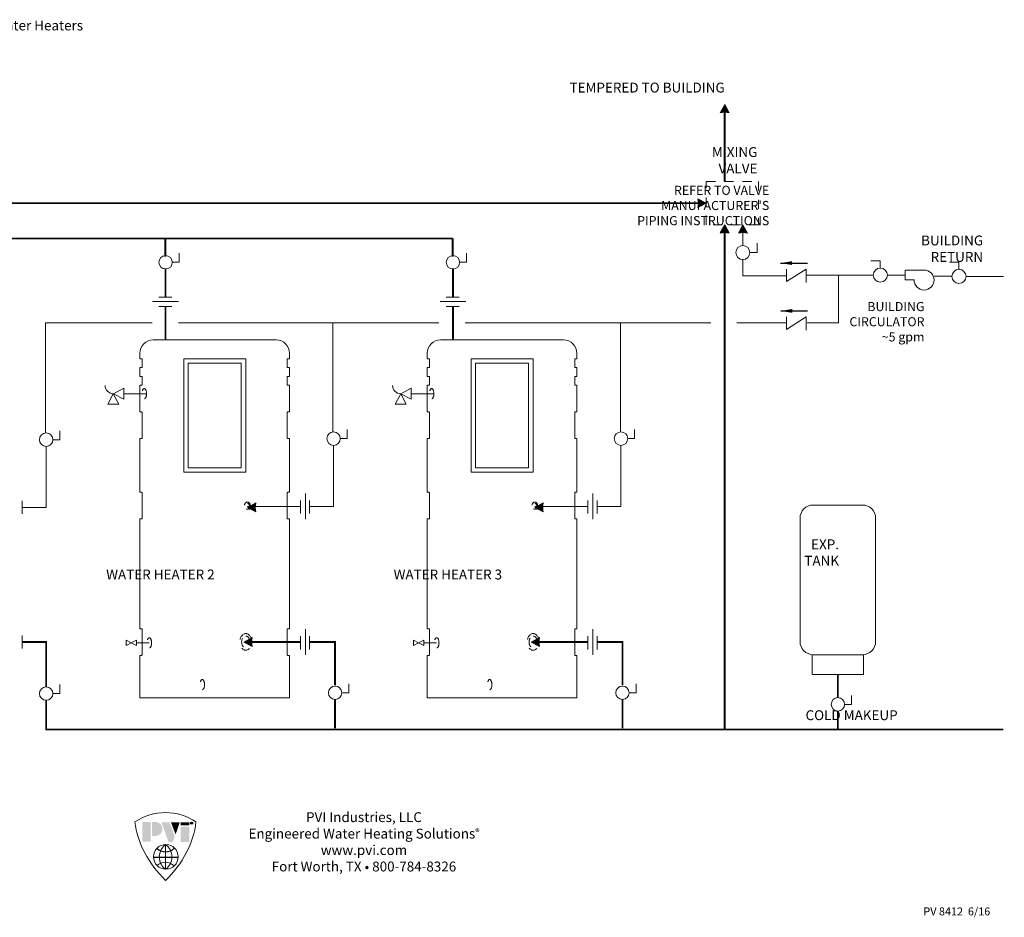
# Model space of a CAD drawing. Extents: x 5.1 to 21.9, y -0.7 to 9.1.
# Drawn here: x 11.1 to 21.9, y -0.7 to 9.1 of the extents above; entities that cross this region are included whole.
import ezdxf

# ---------------------------------------------------------------- set-up
doc = ezdxf.new("R2010")
doc.units = 0
doc.header["$LTSCALE"] = 0.22
doc.header["$MEASUREMENT"] = 0
doc.linetypes.add('HIDDEN', pattern=[0.375, 0.25, -0.125])
doc.layers.get('0').update_dxf_attribs({"linetype": 'CONTINUOUS'})
for name, color, linetype in [('COLD WATER', 4, 'CONTINUOUS'), ('DIM', 2, 'CONTINUOUS'), ('HID', 2, 'HIDDEN'), ('HOT WATER', 1, 'CONTINUOUS'), ('Layer 2', 7, 'CONTINUOUS'), ('LAYER_1', 160, 'CONTINUOUS'), ('NOTE', 7, 'CONTINUOUS'), ('OBJ', 7, 'CONTINUOUS')]:
    doc.layers.add(name, color=color, linetype=linetype)
doc.styles.get("Standard").update_dxf_attribs({"font": 'SIMPLEX'})
doc.styles.add('STD', font='txt')
doc.styles.add('SUBBOLD', font='arialbd.ttf')
doc.dimstyles.get("Standard").update_dxf_attribs({"dimtxt": 0.18, "dimasz": 0.18, "dimexe": 0.18, "dimexo": 0.0625, "dimgap": 0.09, "dimtad": 0, "dimtih": 1, "dimtoh": 1, "dimdec": 4, "dimzin": 0, "dimdsep": 46, "dimtxsty": 'Standard', "dimcen": 0.09, "dimadec": 0, "dimazin": 0, "dimtfac": 1, "dimtdec": 4, "dimtofl": 0, "dimtmove": 0, "dimatfit": 3, "dimfxl": 1, "dimtolj": 1, "dimtzin": 0, "dimarcsym": 0})

# ---------------------------------------------------------------- blocks, each defined once
blk = doc.blocks.new('block 202')
at = {"layer": 'Layer 2', "lineweight": 0}
blk.add_lwpolyline([(10.835, -3.784), (9.482, -3.784)], dxfattribs=at)
blk = doc.blocks.new('block 203')
at = {"layer": 'Layer 2', "lineweight": 0}
blk.add_open_spline([(10.981, -3.931), (10.981, -3.85), (10.916, -3.784), (10.835, -3.784)], degree=3, dxfattribs=at)
blk = doc.blocks.new('block 204')
at = {"layer": 'Layer 2', "lineweight": 0}
blk.add_open_spline([(9.482, -3.784), (9.401, -3.784), (9.336, -3.85), (9.336, -3.931)], degree=3, dxfattribs=at)
blk = doc.blocks.new('block 205')
at = {"layer": 'Layer 2', "lineweight": 0}
blk.add_lwpolyline([(10.981, -7.722), (10.981, -7.253)], dxfattribs=at)
blk = doc.blocks.new('block 206')
at = {"layer": 'Layer 2', "lineweight": 0}
blk.add_lwpolyline([(10.981, -6.96), (10.981, -5.753)], dxfattribs=at)
blk = doc.blocks.new('block 207')
at = {"layer": 'Layer 2', "lineweight": 0}
blk.add_lwpolyline([(10.981, -5.46), (10.981, -4.869)], dxfattribs=at)
blk = doc.blocks.new('block 208')
at = {"layer": 'Layer 2', "lineweight": 0}
blk.add_lwpolyline([(10.981, -4.576), (10.981, -4.284)], dxfattribs=at)
blk = doc.blocks.new('block 209')
at = {"layer": 'Layer 2', "lineweight": 0}
blk.add_lwpolyline([(10.981, -4.186), (10.981, -4.089)], dxfattribs=at)
blk = doc.blocks.new('block 210')
at = {"layer": 'Layer 2', "lineweight": 0}
blk.add_lwpolyline([(10.981, -3.991), (10.981, -3.931)], dxfattribs=at)
blk = doc.blocks.new('block 211')
at = {"layer": 'Layer 2', "lineweight": 0}
blk.add_lwpolyline([(10.981, -3.991), (10.963, -3.991)], dxfattribs=at)
blk = doc.blocks.new('block 212')
at = {"layer": 'Layer 2', "lineweight": 0}
blk.add_lwpolyline([(10.957, -3.997), (10.957, -4.083)], dxfattribs=at)
blk = doc.blocks.new('block 213')
at = {"layer": 'Layer 2', "lineweight": 0}
blk.add_open_spline([(10.963, -3.991), (10.959, -3.991), (10.957, -3.994), (10.957, -3.997)], degree=3, dxfattribs=at)
blk = doc.blocks.new('block 214')
at = {"layer": 'Layer 2', "lineweight": 0}
blk.add_open_spline([(10.957, -4.083), (10.957, -4.086), (10.959, -4.089), (10.963, -4.089)], degree=3, dxfattribs=at)
blk = doc.blocks.new('block 215')
at = {"layer": 'Layer 2', "lineweight": 0}
blk.add_lwpolyline([(10.963, -4.089), (10.981, -4.089)], dxfattribs=at)
blk = doc.blocks.new('block 216')
at = {"layer": 'Layer 2', "lineweight": 0}
blk.add_lwpolyline([(10.981, -4.186), (10.963, -4.186)], dxfattribs=at)
blk = doc.blocks.new('block 217')
at = {"layer": 'Layer 2', "lineweight": 0}
blk.add_lwpolyline([(10.957, -4.192), (10.957, -4.278)], dxfattribs=at)
blk = doc.blocks.new('block 218')
at = {"layer": 'Layer 2', "lineweight": 0}
blk.add_open_spline([(10.963, -4.186), (10.959, -4.186), (10.957, -4.189), (10.957, -4.192)], degree=3, dxfattribs=at)
blk = doc.blocks.new('block 219')
at = {"layer": 'Layer 2', "lineweight": 0}
blk.add_open_spline([(10.957, -4.278), (10.957, -4.281), (10.959, -4.284), (10.963, -4.284)], degree=3, dxfattribs=at)
blk = doc.blocks.new('block 220')
at = {"layer": 'Layer 2', "lineweight": 0}
blk.add_lwpolyline([(10.963, -4.284), (10.981, -4.284)], dxfattribs=at)
blk = doc.blocks.new('block 221')
at = {"layer": 'Layer 2', "lineweight": 0}
blk.add_lwpolyline([(10.981, -6.96), (10.963, -6.96)], dxfattribs=at)
blk = doc.blocks.new('block 222')
at = {"layer": 'Layer 2', "lineweight": 0}
blk.add_lwpolyline([(10.957, -6.966), (10.957, -7.247)], dxfattribs=at)
blk = doc.blocks.new('block 223')
at = {"layer": 'Layer 2', "lineweight": 0}
blk.add_open_spline([(10.963, -6.96), (10.959, -6.96), (10.957, -6.963), (10.957, -6.966)], degree=3, dxfattribs=at)
blk = doc.blocks.new('block 224')
at = {"layer": 'Layer 2', "lineweight": 0}
blk.add_open_spline([(10.957, -7.247), (10.957, -7.25), (10.959, -7.253), (10.963, -7.253)], degree=3, dxfattribs=at)
blk = doc.blocks.new('block 225')
at = {"layer": 'Layer 2', "lineweight": 0}
blk.add_lwpolyline([(10.963, -7.253), (10.981, -7.253)], dxfattribs=at)
blk = doc.blocks.new('block 226')
at = {"layer": 'Layer 2', "lineweight": 0}
blk.add_lwpolyline([(10.981, -4.576), (10.963, -4.576)], dxfattribs=at)
blk = doc.blocks.new('block 227')
at = {"layer": 'Layer 2', "lineweight": 0}
blk.add_lwpolyline([(10.957, -4.583), (10.957, -4.869)], dxfattribs=at)
blk = doc.blocks.new('block 228')
at = {"layer": 'Layer 2', "lineweight": 0}
blk.add_open_spline([(10.963, -4.576), (10.959, -4.576), (10.957, -4.579), (10.957, -4.583)], degree=3, dxfattribs=at)
blk = doc.blocks.new('block 229')
at = {"layer": 'Layer 2', "lineweight": 0}
blk.add_lwpolyline([(10.957, -4.778), (10.957, -4.863)], dxfattribs=at)
blk = doc.blocks.new('block 230')
at = {"layer": 'Layer 2', "lineweight": 0}
blk.add_open_spline([(10.957, -4.863), (10.957, -4.866), (10.959, -4.869), (10.963, -4.869)], degree=3, dxfattribs=at)
blk = doc.blocks.new('block 231')
at = {"layer": 'Layer 2', "lineweight": 0}
blk.add_lwpolyline([(10.963, -4.869), (10.981, -4.869)], dxfattribs=at)
blk = doc.blocks.new('block 232')
at = {"layer": 'Layer 2', "lineweight": 0}
blk.add_lwpolyline([(10.981, -5.46), (10.963, -5.46)], dxfattribs=at)
blk = doc.blocks.new('block 233')
at = {"layer": 'Layer 2', "lineweight": 0}
blk.add_lwpolyline([(10.957, -5.466), (10.957, -5.747)], dxfattribs=at)
blk = doc.blocks.new('block 234')
at = {"layer": 'Layer 2', "lineweight": 0}
blk.add_open_spline([(10.963, -5.46), (10.959, -5.46), (10.957, -5.463), (10.957, -5.466)], degree=3, dxfattribs=at)
blk = doc.blocks.new('block 235')
at = {"layer": 'Layer 2', "lineweight": 0}
blk.add_open_spline([(10.957, -5.747), (10.957, -5.75), (10.959, -5.753), (10.963, -5.753)], degree=3, dxfattribs=at)
blk = doc.blocks.new('block 236')
at = {"layer": 'Layer 2', "lineweight": 0}
blk.add_lwpolyline([(10.963, -5.753), (10.981, -5.753)], dxfattribs=at)
blk = doc.blocks.new('block 237')
at = {"layer": 'Layer 2', "lineweight": 0}
blk.add_lwpolyline([(9.336, -7.722), (9.336, -7.253)], dxfattribs=at)
blk = doc.blocks.new('block 239')
at = {"layer": 'Layer 2', "lineweight": 0}
blk.add_lwpolyline([(9.336, -5.46), (9.336, -4.869)], dxfattribs=at)
blk = doc.blocks.new('block 240')
at = {"layer": 'Layer 2', "lineweight": 0}
blk.add_lwpolyline([(9.336, -4.576), (9.336, -4.284)], dxfattribs=at)
blk = doc.blocks.new('block 241')
at = {"layer": 'Layer 2', "lineweight": 0}
blk.add_lwpolyline([(9.336, -4.186), (9.336, -4.089)], dxfattribs=at)
blk = doc.blocks.new('block 242')
at = {"layer": 'Layer 2', "lineweight": 0}
blk.add_lwpolyline([(9.336, -3.991), (9.336, -3.931)], dxfattribs=at)
blk = doc.blocks.new('block 243')
at = {"layer": 'Layer 2', "lineweight": 0}
blk.add_lwpolyline([(9.336, -3.991), (9.354, -3.991)], dxfattribs=at)
blk = doc.blocks.new('block 244')
at = {"layer": 'Layer 2', "lineweight": 0}
blk.add_lwpolyline([(9.36, -3.997), (9.36, -4.083)], dxfattribs=at)
blk = doc.blocks.new('block 245')
at = {"layer": 'Layer 2', "lineweight": 0}
blk.add_open_spline([(9.36, -3.997), (9.36, -3.994), (9.357, -3.991), (9.354, -3.991)], degree=3, dxfattribs=at)
blk = doc.blocks.new('block 246')
at = {"layer": 'Layer 2', "lineweight": 0}
blk.add_open_spline([(9.354, -4.089), (9.357, -4.089), (9.36, -4.086), (9.36, -4.083)], degree=3, dxfattribs=at)
blk = doc.blocks.new('block 247')
at = {"layer": 'Layer 2', "lineweight": 0}
blk.add_lwpolyline([(9.354, -4.089), (9.336, -4.089)], dxfattribs=at)
blk = doc.blocks.new('block 248')
at = {"layer": 'Layer 2', "lineweight": 0}
blk.add_lwpolyline([(9.336, -4.186), (9.354, -4.186)], dxfattribs=at)
blk = doc.blocks.new('block 249')
at = {"layer": 'Layer 2', "lineweight": 0}
blk.add_lwpolyline([(9.36, -4.192), (9.36, -4.278)], dxfattribs=at)
blk = doc.blocks.new('block 250')
at = {"layer": 'Layer 2', "lineweight": 0}
blk.add_open_spline([(9.36, -4.192), (9.36, -4.189), (9.357, -4.186), (9.354, -4.186)], degree=3, dxfattribs=at)
blk = doc.blocks.new('block 251')
at = {"layer": 'Layer 2', "lineweight": 0}
blk.add_open_spline([(9.354, -4.284), (9.357, -4.284), (9.36, -4.281), (9.36, -4.278)], degree=3, dxfattribs=at)
blk = doc.blocks.new('block 252')
at = {"layer": 'Layer 2', "lineweight": 0}
blk.add_lwpolyline([(9.354, -4.284), (9.336, -4.284)], dxfattribs=at)
blk = doc.blocks.new('block 253')
at = {"layer": 'Layer 2', "lineweight": 0}
blk.add_lwpolyline([(9.336, -6.96), (9.354, -6.96)], dxfattribs=at)
blk = doc.blocks.new('block 254')
at = {"layer": 'Layer 2', "lineweight": 0}
blk.add_lwpolyline([(9.36, -6.966), (9.36, -7.247)], dxfattribs=at)
blk = doc.blocks.new('block 255')
at = {"layer": 'Layer 2', "lineweight": 0}
blk.add_open_spline([(9.36, -6.966), (9.36, -6.963), (9.357, -6.96), (9.354, -6.96)], degree=3, dxfattribs=at)
blk = doc.blocks.new('block 256')
at = {"layer": 'Layer 2', "lineweight": 0}
blk.add_open_spline([(9.354, -7.253), (9.357, -7.253), (9.36, -7.25), (9.36, -7.247)], degree=3, dxfattribs=at)
blk = doc.blocks.new('block 257')
at = {"layer": 'Layer 2', "lineweight": 0}
blk.add_lwpolyline([(9.354, -7.253), (9.336, -7.253)], dxfattribs=at)
blk = doc.blocks.new('block 258')
at = {"layer": 'Layer 2', "lineweight": 0}
blk.add_lwpolyline([(9.336, -4.576), (9.354, -4.576)], dxfattribs=at)
blk = doc.blocks.new('block 259')
at = {"layer": 'Layer 2', "lineweight": 0}
blk.add_lwpolyline([(9.36, -4.583), (9.36, -4.869)], dxfattribs=at)
blk = doc.blocks.new('block 260')
at = {"layer": 'Layer 2', "lineweight": 0}
blk.add_open_spline([(9.36, -4.583), (9.36, -4.579), (9.357, -4.576), (9.354, -4.576)], degree=3, dxfattribs=at)
blk = doc.blocks.new('block 261')
at = {"layer": 'Layer 2', "lineweight": 0}
blk.add_lwpolyline([(9.36, -4.778), (9.36, -4.863)], dxfattribs=at)
blk = doc.blocks.new('block 262')
at = {"layer": 'Layer 2', "lineweight": 0}
blk.add_open_spline([(9.354, -4.869), (9.357, -4.869), (9.36, -4.866), (9.36, -4.863)], degree=3, dxfattribs=at)
blk = doc.blocks.new('block 263')
at = {"layer": 'Layer 2', "lineweight": 0}
blk.add_lwpolyline([(9.354, -4.869), (9.336, -4.869)], dxfattribs=at)
blk = doc.blocks.new('block 264')
at = {"layer": 'Layer 2', "lineweight": 0}
blk.add_lwpolyline([(9.336, -5.46), (9.354, -5.46)], dxfattribs=at)
blk = doc.blocks.new('block 265')
at = {"layer": 'Layer 2', "lineweight": 0}
blk.add_lwpolyline([(9.36, -5.466), (9.36, -5.747)], dxfattribs=at)
blk = doc.blocks.new('block 266')
at = {"layer": 'Layer 2', "lineweight": 0}
blk.add_open_spline([(9.36, -5.466), (9.36, -5.463), (9.357, -5.46), (9.354, -5.46)], degree=3, dxfattribs=at)
blk = doc.blocks.new('block 267')
at = {"layer": 'Layer 2', "lineweight": 0}
blk.add_open_spline([(9.354, -5.753), (9.357, -5.753), (9.36, -5.75), (9.36, -5.747)], degree=3, dxfattribs=at)
blk = doc.blocks.new('block 268')
at = {"layer": 'Layer 2', "lineweight": 0}
blk.add_lwpolyline([(9.354, -5.753), (9.336, -5.753)], dxfattribs=at)
blk = doc.blocks.new('block 269')
at = {"layer": 'Layer 2', "lineweight": 0}
blk.add_lwpolyline([(10.5, -3.991), (10.5, -5.239)], dxfattribs=at)
blk = doc.blocks.new('block 270')
at = {"layer": 'Layer 2', "lineweight": 0}
blk.add_lwpolyline([(9.817, -3.991), (9.817, -5.239)], dxfattribs=at)
blk = doc.blocks.new('block 271')
at = {"layer": 'Layer 2', "lineweight": 0}
blk.add_lwpolyline([(9.817, -5.239), (10.5, -5.239)], dxfattribs=at)
blk = doc.blocks.new('block 272')
at = {"layer": 'Layer 2', "lineweight": 0}
blk.add_lwpolyline([(9.817, -3.991), (10.5, -3.991)], dxfattribs=at)
blk = doc.blocks.new('block 273')
at = {"layer": 'Layer 2', "lineweight": 0}
blk.add_lwpolyline([(10.451, -4.04), (10.451, -5.191)], dxfattribs=at)
blk = doc.blocks.new('block 274')
at = {"layer": 'Layer 2', "lineweight": 0}
blk.add_lwpolyline([(9.866, -4.04), (9.866, -5.191)], dxfattribs=at)
blk = doc.blocks.new('block 275')
at = {"layer": 'Layer 2', "lineweight": 0}
blk.add_lwpolyline([(9.866, -5.191), (10.451, -5.191)], dxfattribs=at)
blk = doc.blocks.new('block 276')
at = {"layer": 'Layer 2', "lineweight": 0}
blk.add_lwpolyline([(9.866, -4.04), (10.451, -4.04)], dxfattribs=at)
blk = doc.blocks.new('block 277')
at = {"layer": 'Layer 2', "lineweight": 0}
blk.add_lwpolyline([(9.336, -7.722), (10.981, -7.722)], dxfattribs=at)
blk = doc.blocks.new('block 280')
at = {"layer": 'Layer 2', "lineweight": 0}
blk.add_lwpolyline([(9.336, -3.931), (9.336, -3.931)], dxfattribs=at)
blk = doc.blocks.new('block 281')
at = {"layer": 'Layer 2', "lineweight": 0}
blk.add_lwpolyline([(10.981, -3.931), (10.981, -3.931)], dxfattribs=at)
blk = doc.blocks.new('block 282')
at = {"layer": 'Layer 2', "lineweight": 0}
blk.add_lwpolyline([(10.981, -7.722), (10.981, -7.722)], dxfattribs=at)
blk = doc.blocks.new('block 283')
at = {"layer": 'Layer 2', "lineweight": 0}
blk.add_lwpolyline([(10.835, -3.784), (10.835, -3.784)], dxfattribs=at)
blk = doc.blocks.new('A$C1AE21380')
at = {"layer": 'OBJ', "lineweight": 0}
h = blk.add_hatch(color=256, dxfattribs=at)
h.dxf.hatch_style = 1
h.paths.add_polyline_path([(0.061, 0.008), (-0.031, 0.057, -0.1049), (-0.031, -0.042)])
for points in [[(0.061, 0.008), (-0.031, 0.057)], [(0.061, 0.008), (-0.031, -0.042)]]:
    blk.add_lwpolyline(points, dxfattribs=at)
blk.add_arc((-0.263, 0.008), 0.237, 348.0232, 11.9768, dxfattribs=at)
blk = doc.blocks.new('AI9-BLK2')
at = {"layer": 'LAYER_1', "color": 7, "lineweight": 0}
blk.add_line((-0.14, 8.49), (-0.14, -8.48), dxfattribs=at)
at = {"layer": 'LAYER_1', "color": 7}
blk.add_line((-8.41, -0.17), (8.31, -0.17), dxfattribs=at)
at = {"layer": 'LAYER_1', "color": 7, "lineweight": 0}
blk.add_circle((0, 0.01), 8.48, dxfattribs=at)
for points, knots in [([(-0.14, -8.48), (-2.91, -6.66), (-4.47, -3.64), (-4.47, -0.2), (-4.47, 3.57), (-2.59, 6.84), (-0.14, 8.49)], [0, 0, 0, 0, 1, 1, 1, 2, 2, 2, 2]), ([(-0.14, 8.49), (2.33, 6.76), (4.12, 3.57), (4.12, -0.1), (4.12, -3.67), (2.43, -6.79), (-0.14, -8.48)], [0, 0, 0, 0, 1, 1, 1, 2, 2, 2, 2]), ([(-6.05, -5.94), (-4.55, -4.57), (-2.55, -3.74), (-0.36, -3.74), (1.99, -3.74), (4.11, -4.69), (5.64, -6.22)], [0.025923, 0.025923, 0.025923, 0.025923, 1, 1, 1, 2, 2, 2, 2])]:
    blk.add_open_spline(points, degree=3, knots=knots, dxfattribs=at)
at = {"layer": 'LAYER_1', "color": 7}
blk.add_open_spline([(-6.02, 5.76), (-4.5, 4.34), (-2.45, 3.46), (-0.2, 3.46), (2.14, 3.46), (4.27, 4.41), (5.8, 5.94)], degree=3, knots=[0, 0, 0, 0, 1, 1, 1, 2, 2, 2, 2], dxfattribs=at)
blk = doc.blocks.new('AI9-BLK5')
at = {"layer": 'LAYER_1'}
blk.add_hatch(color=7, dxfattribs=at).paths.add_polyline_path([(-0.89, -4.75), (-3.58, -4.75), (-3.58, 4.76), (-0.89, 4.76)])
h = blk.add_hatch(color=7, dxfattribs=at)
edge = h.paths.add_edge_path()
edge.add_spline(control_points=[(3.58, 0), (3.58, 2.63), (1.45, 4.76), (-1.17, 4.76), (-1.24, 4.76), (-1.31, 4.76), (-1.38, 4.76), (-1.38, 4.76), (-1.38, -4.76), (-1.38, -4.76), (-1.31, -4.76), (-1.24, -4.76), (-1.17, -4.76), (1.45, -4.76), (3.58, -2.63), (3.58, 0)], knot_values=[0, 0, 0, 0, 1, 1, 1, 2, 2, 2, 3, 3, 3, 4, 4, 4, 5, 5, 5, 5], degree=3, periodic=0)
blk = doc.blocks.new('AI9-BLK4')
at = {"layer": 'LAYER_1'}
for points in [[(2.95, 4.65), (-2.95, 4.65), (-2.95, 6.75), (2.95, 6.75)], [(2.94, -6.75), (-2.94, -6.75), (-2.94, 3.73), (2.94, 3.73)]]:
    blk.add_hatch(color=7, dxfattribs=at).paths.add_polyline_path(points)
blk = doc.blocks.new('AI9-BLK3')
at = {"layer": 'LAYER_1'}
for points in [[(-10.27, -6.72), (-16.15, -6.72), (-16.15, 6.79), (-10.27, 6.79)], [(2.55, 6.64), (-2.93, 6.64), (1.99, -6.79), (4.9, -6.79), (6.23, -3.19), (6.23, -3.06)], [(9.69, 6.7), (9.69, 6.76), (3.58, 6.76), (6.8, -1.68), (6.8, -1.68)]]:
    blk.add_hatch(color=7, dxfattribs=at).paths.add_polyline_path(points)
at = {"layer": 'LAYER_1', "color": 7}
for name, p in [('AI9-BLK5', (-5.84, 2.03)), ('AI9-BLK4', (13.2, 0))]:
    blk.add_blockref(name, p, dxfattribs=at)
blk = doc.blocks.new('A$C67F445B9')
at = {"layer": 'LAYER_1', "color": 7}
blk.add_circle((2.533, 5.597), 0.108, dxfattribs=at)
at = {"layer": 'LAYER_1', "color": 7, "lineweight": 0}
for points in [[(-2.999, 5.723), (-1.204, 6.929), (1.17, 6.929), (2.965, 5.723)], [(-2.999, 5.723), (-2.764, 3.603), (-1.688, 1.643), (0, 0)], [(2.965, 5.723), (2.729, 3.603), (1.666, 1.644), (0, 0)]]:
    blk.add_open_spline(points, degree=3, dxfattribs=at)
at = {"layer": 'LAYER_1', "color": 7, "xscale": 0.1422424705885348, "yscale": 0.1422424705885348, "zscale": 0.1422424705885348}
for name, p in [('AI9-BLK3', (0.004, 4.731)), ('AI9-BLK2', (0.02, 2.307))]:
    blk.add_blockref(name, p, dxfattribs=at)
at = {"layer": 'LAYER_1', "color": 7, "insert": (2.466, 5.677), "char_height": 0.14935, "attachment_point": 1, "style": 'STD'}
blk.add_mtext('\\fArial|b0|i0;R', dxfattribs=at)
blk = doc.blocks.new('logo pvi')
at = {"linetype": 'Continuous', "lineweight": 0}
blk.add_blockref('A$C67F445B9', (0, 0), dxfattribs=at)
blk = doc.blocks.new('block 238')
at = {"layer": 'Layer 2', "lineweight": 0}
blk.add_lwpolyline([(9.336, -6.96), (9.336, -5.753)], dxfattribs=at)

msp = doc.modelspace()

# ---------------------------------------------------------------- hatches: boundary and pattern name
at = {"layer": 'COLD WATER', "lineweight": 0}
h = msp.add_hatch(color=256, dxfattribs=at)
h.dxf.hatch_style = 1
h.paths.add_polyline_path([(18.843, 6.875), (18.794, 6.784, -0.1049), (18.892, 6.784)])
h = msp.add_hatch(color=256, dxfattribs=at)
h.dxf.hatch_style = 1
h.paths.add_polyline_path([(13.554, 2.286), (13.646, 2.237, -0.1049), (13.646, 2.335)])
h = msp.add_hatch(color=256, dxfattribs=at)
h.dxf.hatch_style = 1
h.paths.add_polyline_path([(16.715, 2.286), (16.806, 2.237, -0.1049), (16.806, 2.335)])
at = {"layer": 'HOT WATER', "lineweight": 0}
h = msp.add_hatch(color=256, dxfattribs=at)
h.dxf.hatch_style = 1
h.paths.add_polyline_path([(18.843, 8.198), (18.794, 8.106, -0.1049), (18.892, 8.106)])
h = msp.add_hatch(color=256, dxfattribs=at)
h.dxf.hatch_style = 1
h.paths.add_polyline_path([(18.64, 7.112), (18.548, 7.161, -0.1049), (18.548, 7.063)])

# ---------------------------------------------------------------- linework, layer by layer
at = {"layer": 'COLD WATER', "lineweight": 0}
for points in [[(18.843, 6.875), (18.794, 6.784)], [(18.843, 6.875), (18.892, 6.784)], [(14.232, 2.144), (14.232, 2.429)], [(17.392, 2.144), (17.392, 2.429)], [(11.118, 2.215), (11.118, 2.358)], [(13.554, 2.286), (13.646, 2.335)], [(13.554, 2.286), (13.646, 2.237)], [(14.177, 2.206), (14.177, 2.349)], [(14.278, 2.206), (14.278, 2.349)], [(16.715, 2.286), (16.806, 2.335)], [(16.715, 2.286), (16.806, 2.237)], [(17.338, 2.206), (17.338, 2.349)], [(17.439, 2.206), (17.439, 2.349)], [(11.53, 1.719), (11.53, 1.818)], [(14.708, 1.728), (14.708, 1.827)], [(17.868, 1.728), (17.868, 1.827)], [(11.455, 1.719), (11.53, 1.719)], [(14.632, 1.728), (14.708, 1.728)], [(17.792, 1.728), (17.868, 1.728)], [(20.237, 1.601), (20.237, 1.7)], [(20.161, 1.601), (20.237, 1.601)]]:
    msp.add_lwpolyline(points, dxfattribs=at)
at = {"layer": 'COLD WATER', "lineweight": 0, "const_width": 0.02}
for points in [[(18.843, 1.324), (18.843, 6.789)], [(11.118, 2.286), (11.381, 2.286), (11.381, 1.793)], [(13.599, 2.286), (14.177, 2.286)], [(14.558, 1.811), (14.558, 2.286), (14.278, 2.286)], [(16.759, 2.286), (17.338, 2.286)], [(17.719, 1.811), (17.719, 2.286), (17.439, 2.286)], [(20.087, 1.675), (20.087, 1.93)], [(21.908, 1.324), (11.381, 1.324), (11.381, 1.646)], [(14.558, 1.336), (14.558, 1.658)], [(17.719, 1.336), (17.719, 1.658)], [(20.087, 1.321), (20.087, 1.527)]]:
    msp.add_lwpolyline(points, dxfattribs=at)
at = {"layer": 'COLD WATER', "lineweight": 0}
for centre, start, end in [((18.843, 6.551), 78.0232, 101.9768), ((13.878, 2.286), 168.0232, 191.9768), ((17.038, 2.286), 168.0232, 191.9768)]:
    msp.add_arc(centre, 0.237, start, end, dxfattribs=at)
for points in [[(11.381, 1.646), (11.34, 1.646), (11.307, 1.679), (11.307, 1.719), (11.307, 1.76), (11.34, 1.793), (11.381, 1.793), (11.422, 1.793), (11.455, 1.76), (11.455, 1.719), (11.455, 1.679), (11.422, 1.646), (11.381, 1.646)], [(14.558, 1.655), (14.518, 1.655), (14.485, 1.688), (14.485, 1.728), (14.485, 1.769), (14.518, 1.802), (14.558, 1.802), (14.599, 1.802), (14.632, 1.769), (14.632, 1.728), (14.632, 1.688), (14.599, 1.655), (14.558, 1.655)], [(17.719, 1.655), (17.678, 1.655), (17.645, 1.688), (17.645, 1.728), (17.645, 1.769), (17.678, 1.802), (17.719, 1.802), (17.759, 1.802), (17.792, 1.769), (17.792, 1.728), (17.792, 1.688), (17.759, 1.655), (17.719, 1.655)], [(20.087, 1.527), (20.047, 1.527), (20.014, 1.56), (20.014, 1.601), (20.014, 1.642), (20.047, 1.675), (20.087, 1.675), (20.128, 1.675), (20.161, 1.642), (20.161, 1.601), (20.161, 1.56), (20.128, 1.527), (20.087, 1.527)]]:
    msp.add_open_spline(points, degree=3, knots=[0, 0, 0, 0, 1, 1, 1, 2, 2, 2, 3, 3, 3, 4, 4, 4, 4], dxfattribs=at)
at = {"layer": 'HID', "color": 7, "lineweight": 0}
for p, q in [((18.64, 6.875), (18.64, 7.349)), ((18.64, 7.349), (19.215, 7.349)), ((19.215, 7.349), (19.215, 6.875)), ((19.215, 6.875), (18.64, 6.875))]:
    msp.add_line(p, q, dxfattribs=at)
for points in [[(12.485, 5.017), (12.485, 4.986), (12.473, 4.961), (12.459, 4.961), (12.446, 4.961), (12.434, 4.986), (12.434, 5.017), (12.434, 5.048), (12.446, 5.073), (12.459, 5.073), (12.473, 5.073), (12.485, 5.048), (12.485, 5.017)], [(15.645, 5.017), (15.645, 4.986), (15.634, 4.961), (15.62, 4.961), (15.606, 4.961), (15.595, 4.986), (15.595, 5.017), (15.595, 5.048), (15.606, 5.073), (15.62, 5.073), (15.634, 5.073), (15.645, 5.048), (15.645, 5.017)], [(13.594, 3.826), (13.576, 3.826), (13.561, 3.805), (13.561, 3.779), (13.561, 3.754), (13.576, 3.733), (13.594, 3.733), (13.612, 3.733), (13.627, 3.754), (13.627, 3.779), (13.627, 3.805), (13.612, 3.826), (13.594, 3.826)], [(13.594, 3.811), (13.581, 3.811), (13.571, 3.797), (13.571, 3.779), (13.571, 3.761), (13.581, 3.747), (13.594, 3.747), (13.607, 3.747), (13.617, 3.761), (13.617, 3.779), (13.617, 3.797), (13.607, 3.811), (13.594, 3.811)], [(16.755, 3.826), (16.736, 3.826), (16.722, 3.805), (16.722, 3.779), (16.722, 3.754), (16.736, 3.733), (16.755, 3.733), (16.773, 3.733), (16.788, 3.754), (16.788, 3.779), (16.788, 3.805), (16.773, 3.826), (16.755, 3.826)], [(16.755, 3.811), (16.742, 3.811), (16.732, 3.797), (16.732, 3.779), (16.732, 3.761), (16.742, 3.747), (16.755, 3.747), (16.767, 3.747), (16.777, 3.761), (16.777, 3.779), (16.777, 3.797), (16.767, 3.811), (16.755, 3.811)], [(12.54, 2.278), (12.54, 2.247), (12.529, 2.222), (12.515, 2.222), (12.501, 2.222), (12.49, 2.247), (12.49, 2.278), (12.49, 2.309), (12.501, 2.334), (12.515, 2.334), (12.529, 2.334), (12.54, 2.309), (12.54, 2.278)], [(13.576, 2.379), (13.54, 2.379), (13.511, 2.338), (13.511, 2.287), (13.511, 2.237), (13.54, 2.196), (13.576, 2.196), (13.612, 2.196), (13.641, 2.237), (13.641, 2.287), (13.641, 2.338), (13.612, 2.379), (13.576, 2.379)], [(13.576, 2.351), (13.551, 2.351), (13.53, 2.322), (13.53, 2.287), (13.53, 2.252), (13.551, 2.224), (13.576, 2.224), (13.601, 2.224), (13.621, 2.252), (13.621, 2.287), (13.621, 2.322), (13.601, 2.351), (13.576, 2.351)], [(15.701, 2.278), (15.701, 2.247), (15.69, 2.222), (15.676, 2.222), (15.662, 2.222), (15.65, 2.247), (15.65, 2.278), (15.65, 2.309), (15.662, 2.334), (15.676, 2.334), (15.69, 2.334), (15.701, 2.309), (15.701, 2.278)], [(16.736, 2.379), (16.7, 2.379), (16.671, 2.338), (16.671, 2.287), (16.671, 2.237), (16.7, 2.196), (16.736, 2.196), (16.772, 2.196), (16.801, 2.237), (16.801, 2.287), (16.801, 2.338), (16.772, 2.379), (16.736, 2.379)], [(16.736, 2.351), (16.711, 2.351), (16.691, 2.322), (16.691, 2.287), (16.691, 2.252), (16.711, 2.224), (16.736, 2.224), (16.761, 2.224), (16.781, 2.252), (16.781, 2.287), (16.781, 2.322), (16.761, 2.351), (16.736, 2.351)], [(13.123, 1.818), (13.123, 1.787), (13.112, 1.762), (13.098, 1.762), (13.084, 1.762), (13.072, 1.787), (13.072, 1.818), (13.072, 1.849), (13.084, 1.874), (13.098, 1.874), (13.112, 1.874), (13.123, 1.849), (13.123, 1.818)], [(16.283, 1.818), (16.283, 1.787), (16.272, 1.762), (16.258, 1.762), (16.244, 1.762), (16.233, 1.787), (16.233, 1.818), (16.233, 1.849), (16.244, 1.874), (16.258, 1.874), (16.272, 1.874), (16.283, 1.849), (16.283, 1.818)]]:
    msp.add_open_spline(points, degree=3, knots=[0, 0, 0, 0, 1, 1, 1, 2, 2, 2, 3, 3, 3, 4, 4, 4, 4], dxfattribs=at)
at = {"layer": 'HOT WATER', "lineweight": 0}
for points in [[(18.843, 8.198), (18.794, 8.106)], [(18.843, 8.198), (18.892, 8.106)], [(18.64, 7.112), (18.548, 7.161)], [(18.64, 7.112), (18.548, 7.063)], [(12.844, 6.462), (12.844, 6.561)], [(16.004, 6.462), (16.004, 6.561)], [(12.768, 6.462), (12.844, 6.462)], [(15.928, 6.462), (16.004, 6.462)], [(12.762, 6.079), (12.619, 6.079)], [(15.923, 6.079), (15.78, 6.079)], [(12.837, 6.032), (12.552, 6.032)], [(12.762, 5.977), (12.619, 5.977)], [(15.997, 6.032), (15.712, 6.032)], [(15.923, 5.977), (15.78, 5.977)]]:
    msp.add_lwpolyline(points, dxfattribs=at)
at = {"layer": 'HOT WATER', "lineweight": 0, "const_width": 0.02}
for points in [[(18.843, 8.111), (18.843, 7.349)], [(15.851, 6.723), (9.029, 6.723), (9.029, 7.112), (18.554, 7.112)], [(12.691, 6.525), (12.691, 6.725)], [(15.851, 6.525), (15.851, 6.725)], [(12.694, 6.079), (12.694, 6.388)], [(15.855, 6.079), (15.855, 6.388)], [(12.694, 5.608), (12.694, 5.978)], [(15.855, 5.608), (15.855, 5.978)]]:
    msp.add_lwpolyline(points, dxfattribs=at)
at = {"layer": 'HOT WATER', "lineweight": 0}
for centre, start, end in [((18.843, 7.874), 78.0232, 101.9768), ((18.316, 7.112), 348.0232, 11.9768)]:
    msp.add_arc(centre, 0.237, start, end, dxfattribs=at)
for points in [[(12.694, 6.388), (12.653, 6.388), (12.62, 6.421), (12.62, 6.462), (12.62, 6.502), (12.653, 6.535), (12.694, 6.535), (12.735, 6.535), (12.768, 6.502), (12.768, 6.462), (12.768, 6.421), (12.735, 6.388), (12.694, 6.388)], [(15.855, 6.388), (15.814, 6.388), (15.781, 6.421), (15.781, 6.462), (15.781, 6.502), (15.814, 6.535), (15.855, 6.535), (15.895, 6.535), (15.928, 6.502), (15.928, 6.462), (15.928, 6.421), (15.895, 6.388), (15.855, 6.388)]]:
    msp.add_open_spline(points, degree=3, knots=[0, 0, 0, 0, 1, 1, 1, 2, 2, 2, 3, 3, 3, 4, 4, 4, 4], dxfattribs=at)
at = {"layer": 'Layer 2', "lineweight": 0}
msp.add_lwpolyline([(12.412, 2.432), (12.412, 3.64)], dxfattribs=at)
at = {"layer": 'OBJ', "lineweight": 0}
for p, q in [((19.042, 6.646), (19.042, 6.789)), ((19.042, 6.314), (19.042, 6.491)), ((19.523, 6.314), (19.042, 6.314)), ((20.477, 6.32), (19.738, 6.32)), ((20.095, 6.321), (20.095, 5.796)), ((20.632, 6.321), (20.829, 6.321)), ((21.145, 6.308), (21.342, 6.308)), ((21.497, 6.306), (21.908, 6.306)), ((12.548, 5.796), (11.375, 5.796)), ((11.375, 5.796), (11.375, 4.589)), ((15.7, 5.796), (12.835, 5.796)), ((14.535, 5.796), (14.535, 4.601)), ((18.689, 5.796), (15.988, 5.796)), ((17.696, 5.796), (17.696, 4.601)), ((19.523, 5.796), (18.976, 5.796)), ((20.095, 5.796), (19.751, 5.796)), ((12.485, 5.015), (12.23, 5.015)), ((15.645, 5.015), (15.391, 5.015)), ((14.541, 4.445), (14.541, 3.778)), ((17.702, 4.445), (17.702, 3.778)), ((11.381, 4.433), (11.381, 3.766)), ((11.381, 3.766), (11.118, 3.766)), ((14.177, 3.778), (13.594, 3.778)), ((14.541, 3.778), (14.278, 3.778)), ((17.338, 3.778), (16.755, 3.778)), ((17.702, 3.778), (17.439, 3.778)), ((12.515, 2.278), (12.374, 2.278)), ((15.675, 2.278), (15.534, 2.278))]:
    msp.add_line(p, q, dxfattribs=at)
for points in [[(19.199, 6.568), (19.199, 6.672)], [(19.119, 6.568), (19.199, 6.568)], [(20.554, 6.478), (20.451, 6.478)], [(20.554, 6.398), (20.554, 6.478)], [(21.419, 6.463), (21.316, 6.463)], [(21.419, 6.384), (21.419, 6.463)], [(19.523, 6.387), (19.523, 6.25)], [(19.523, 6.25), (19.738, 6.387)], [(19.738, 6.387), (19.738, 6.241)], [(19.523, 5.861), (19.523, 5.724)], [(19.523, 5.724), (19.738, 5.861)], [(19.738, 5.861), (19.738, 5.715)], [(12.119, 5.017), (12.179, 4.903), (12.06, 4.903), (12.119, 5.017)], [(12.122, 5.017), (12.236, 5.076), (12.236, 4.957), (12.122, 5.017)], [(15.28, 5.017), (15.339, 4.903), (15.22, 4.903), (15.28, 5.017)], [(15.282, 5.017), (15.396, 5.076), (15.396, 4.957), (15.282, 5.017)], [(11.53, 4.511), (11.53, 4.61)], [(14.691, 4.523), (14.691, 4.622)], [(17.851, 4.523), (17.851, 4.622)], [(11.455, 4.511), (11.53, 4.511)], [(14.615, 4.523), (14.691, 4.523)], [(17.776, 4.523), (17.851, 4.523)], [(14.232, 3.636), (14.232, 3.921)], [(17.392, 3.636), (17.392, 3.921)], [(11.118, 3.695), (11.118, 3.838)], [(14.177, 3.698), (14.177, 3.841)], [(14.278, 3.698), (14.278, 3.841)], [(17.338, 3.698), (17.338, 3.841)], [(17.439, 3.698), (17.439, 3.841)], [(12.316, 2.278), (12.259, 2.248), (12.259, 2.308), (12.316, 2.278)], [(12.316, 2.278), (12.374, 2.308), (12.374, 2.248), (12.316, 2.278)], [(15.477, 2.278), (15.42, 2.248), (15.42, 2.308), (15.477, 2.278)], [(15.477, 2.278), (15.534, 2.308), (15.534, 2.248), (15.477, 2.278)], [(20.37, 1.93), (19.805, 1.93), (19.805, 2.147), (20.37, 2.147), (20.37, 1.93)]]:
    msp.add_lwpolyline(points, dxfattribs=at)
for points, knots in [([(19.042, 6.491), (18.999, 6.491), (18.965, 6.526), (18.965, 6.568), (18.965, 6.611), (18.999, 6.646), (19.042, 6.646), (19.085, 6.646), (19.119, 6.611), (19.119, 6.568), (19.119, 6.526), (19.085, 6.491), (19.042, 6.491)], [0, 0, 0, 0, 1, 1, 1, 2, 2, 2, 3, 3, 3, 4, 4, 4, 4]), ([(20.632, 6.321), (20.632, 6.278), (20.597, 6.243), (20.554, 6.243), (20.512, 6.243), (20.477, 6.278), (20.477, 6.321), (20.477, 6.363), (20.512, 6.398), (20.554, 6.398), (20.597, 6.398), (20.632, 6.363), (20.632, 6.321)], [0, 0, 0, 0, 1, 1, 1, 2, 2, 2, 3, 3, 3, 4, 4, 4, 4]), ([(20.926, 6.267), (20.926, 6.206), (20.975, 6.157), (21.036, 6.157), (21.096, 6.157), (21.145, 6.206), (21.145, 6.267), (21.145, 6.327), (21.096, 6.376), (21.036, 6.376)], [3, 3, 3, 3, 4, 4, 4, 5, 5, 5, 6, 6, 6, 6]), ([(21.497, 6.306), (21.497, 6.264), (21.462, 6.229), (21.419, 6.229), (21.377, 6.229), (21.342, 6.264), (21.342, 6.306), (21.342, 6.349), (21.377, 6.384), (21.419, 6.384), (21.462, 6.384), (21.497, 6.349), (21.497, 6.306)], [0, 0, 0, 0, 1, 1, 1, 2, 2, 2, 3, 3, 3, 4, 4, 4, 4]), ([(11.381, 4.437), (11.34, 4.437), (11.307, 4.47), (11.307, 4.511), (11.307, 4.552), (11.34, 4.585), (11.381, 4.585), (11.422, 4.585), (11.455, 4.552), (11.455, 4.511), (11.455, 4.47), (11.422, 4.437), (11.381, 4.437)], [0, 0, 0, 0, 1, 1, 1, 2, 2, 2, 3, 3, 3, 4, 4, 4, 4]), ([(14.541, 4.449), (14.501, 4.449), (14.468, 4.482), (14.468, 4.523), (14.468, 4.564), (14.501, 4.597), (14.541, 4.597), (14.582, 4.597), (14.615, 4.564), (14.615, 4.523), (14.615, 4.482), (14.582, 4.449), (14.541, 4.449)], [0, 0, 0, 0, 1, 1, 1, 2, 2, 2, 3, 3, 3, 4, 4, 4, 4]), ([(17.702, 4.449), (17.661, 4.449), (17.628, 4.482), (17.628, 4.523), (17.628, 4.564), (17.661, 4.597), (17.702, 4.597), (17.743, 4.597), (17.776, 4.564), (17.776, 4.523), (17.776, 4.482), (17.743, 4.449), (17.702, 4.449)], [0, 0, 0, 0, 1, 1, 1, 2, 2, 2, 3, 3, 3, 4, 4, 4, 4]), ([(20.503, 2.293), (20.503, 2.213), (20.438, 2.147), (20.357, 2.147), (20.357, 2.147), (19.817, 2.147), (19.817, 2.147), (19.737, 2.147), (19.671, 2.213), (19.671, 2.293), (19.671, 2.293), (19.671, 3.647), (19.671, 3.647), (19.671, 3.728), (19.737, 3.793), (19.817, 3.793), (19.817, 3.793), (20.357, 3.793), (20.357, 3.793), (20.438, 3.793), (20.503, 3.728), (20.503, 3.647), (20.503, 3.647), (20.503, 2.293), (20.503, 2.293)], [0, 0, 0, 0, 1, 1, 1, 2, 2, 2, 3, 3, 3, 4, 4, 4, 5, 5, 5, 6, 6, 6, 7, 7, 7, 8, 8, 8, 8])]:
    msp.add_open_spline(points, degree=3, knots=knots, dxfattribs=at)
for points in [[(21.036, 6.376), (21.036, 6.376), (20.829, 6.376), (20.829, 6.376)], [(20.829, 6.376), (20.829, 6.376), (20.829, 6.267), (20.829, 6.267)], [(20.829, 6.267), (20.829, 6.267), (20.926, 6.267), (20.926, 6.267)], [(12.119, 5.017), (12.069, 5.017), (12.029, 5.057), (12.029, 5.107)], [(15.28, 5.017), (15.23, 5.017), (15.19, 5.057), (15.19, 5.107)]]:
    msp.add_open_spline(points, degree=3, dxfattribs=at)

# ---------------------------------------------------------------- block references
at = {"layer": 'DIM', "ltscale": 0.24}
for p, rotation in [((19.05, 6.814), 90), ((13.655, 3.774), 180), ((16.815, 3.774), 180)]:
    msp.add_blockref('A$C1AE21380', p, dxfattribs=dict(at, rotation=rotation))
at = {"layer": 'DIM', "xscale": 0.1125, "yscale": 0.1125, "zscale": 0.1125}
msp.add_blockref('logo pvi', (12.695, -0.335), dxfattribs=at)
at = {"layer": 'OBJ'}
for name, p in [('block 204', (3.076, 9.393)), ('block 202', (3.076, 9.393)), ('block 203', (3.076, 9.393)), ('block 283', (3.076, 9.393)), ('block 204', (6.236, 9.393)), ('block 202', (6.236, 9.393)), ('block 203', (6.236, 9.393)), ('block 283', (6.236, 9.393)), ('block 242', (3.076, 9.393)), ('block 280', (3.076, 9.393)), ('block 210', (3.076, 9.393)), ('block 281', (3.076, 9.393)), ('block 242', (6.236, 9.393)), ('block 280', (6.236, 9.393)), ('block 210', (6.236, 9.393)), ('block 281', (6.236, 9.393)), ('block 243', (3.076, 9.393)), ('block 245', (3.076, 9.393)), ('block 246', (3.076, 9.393)), ('block 244', (3.076, 9.393)), ('block 270', (3.076, 9.393)), ('block 272', (3.076, 9.393)), ('block 274', (3.076, 9.393)), ('block 276', (3.076, 9.393)), ('block 273', (3.076, 9.393)), ('block 269', (3.076, 9.393)), ('block 213', (3.076, 9.393)), ('block 212', (3.076, 9.393)), ('block 214', (3.076, 9.393)), ('block 211', (3.076, 9.393)), ('block 243', (6.236, 9.393)), ('block 245', (6.236, 9.393)), ('block 246', (6.236, 9.393)), ('block 244', (6.236, 9.393)), ('block 270', (6.236, 9.393)), ('block 272', (6.236, 9.393)), ('block 274', (6.236, 9.393)), ('block 276', (6.236, 9.393)), ('block 273', (6.236, 9.393)), ('block 269', (6.236, 9.393)), ('block 213', (6.236, 9.393)), ('block 212', (6.236, 9.393)), ('block 214', (6.236, 9.393)), ('block 211', (6.236, 9.393)), ('block 241', (3.076, 9.393)), ('block 247', (3.076, 9.393)), ('block 248', (3.076, 9.393)), ('block 250', (3.076, 9.393)), ('block 249', (3.076, 9.393)), ('block 218', (3.076, 9.393)), ('block 217', (3.076, 9.393)), ('block 215', (3.076, 9.393)), ('block 216', (3.076, 9.393)), ('block 209', (3.076, 9.393)), ('block 241', (6.236, 9.393)), ('block 247', (6.236, 9.393)), ('block 248', (6.236, 9.393)), ('block 250', (6.236, 9.393)), ('block 249', (6.236, 9.393)), ('block 218', (6.236, 9.393)), ('block 217', (6.236, 9.393)), ('block 215', (6.236, 9.393)), ('block 216', (6.236, 9.393)), ('block 209', (6.236, 9.393)), ('block 240', (3.076, 9.393)), ('block 252', (3.076, 9.393)), ('block 251', (3.076, 9.393)), ('block 219', (3.076, 9.393)), ('block 220', (3.076, 9.393)), ('block 208', (3.076, 9.393)), ('block 240', (6.236, 9.393)), ('block 252', (6.236, 9.393)), ('block 251', (6.236, 9.393)), ('block 219', (6.236, 9.393)), ('block 220', (6.236, 9.393)), ('block 208', (6.236, 9.393)), ('block 258', (3.076, 9.393)), ('block 260', (3.076, 9.393)), ('block 259', (3.076, 9.393)), ('block 228', (3.076, 9.393)), ('block 227', (3.076, 9.393)), ('block 226', (3.076, 9.393)), ('block 258', (6.236, 9.393)), ('block 260', (6.236, 9.393)), ('block 259', (6.236, 9.393)), ('block 228', (6.236, 9.393)), ('block 227', (6.236, 9.393)), ('block 226', (6.236, 9.393)), ('block 261', (3.076, 9.393)), ('block 229', (3.076, 9.393)), ('block 261', (6.236, 9.393)), ('block 229', (6.236, 9.393)), ('block 239', (3.076, 9.393)), ('block 263', (3.076, 9.393)), ('block 262', (3.076, 9.393)), ('block 230', (3.076, 9.393)), ('block 231', (3.076, 9.393)), ('block 207', (3.076, 9.393)), ('block 239', (6.236, 9.393)), ('block 263', (6.236, 9.393)), ('block 262', (6.236, 9.393)), ('block 230', (6.236, 9.393)), ('block 231', (6.236, 9.393)), ('block 207', (6.236, 9.393)), ('block 271', (3.076, 9.393)), ('block 275', (3.076, 9.393)), ('block 271', (6.236, 9.393)), ('block 275', (6.236, 9.393)), ('block 264', (3.076, 9.393)), ('block 266', (3.076, 9.393)), ('block 234', (3.076, 9.393)), ('block 232', (3.076, 9.393)), ('block 264', (6.236, 9.393)), ('block 266', (6.236, 9.393)), ('block 234', (6.236, 9.393)), ('block 232', (6.236, 9.393)), ('block 253', (3.076, 9.393)), ('block 255', (3.076, 9.393)), ('block 254', (3.076, 9.393)), ('block 223', (3.076, 9.393)), ('block 222', (3.076, 9.393)), ('block 221', (3.076, 9.393)), ('block 253', (6.236, 9.393)), ('block 255', (6.236, 9.393)), ('block 254', (6.236, 9.393)), ('block 223', (6.236, 9.393)), ('block 222', (6.236, 9.393)), ('block 221', (6.236, 9.393)), ('block 237', (3.076, 9.393)), ('block 257', (3.076, 9.393)), ('block 256', (3.076, 9.393)), ('block 224', (3.076, 9.393)), ('block 225', (3.076, 9.393)), ('block 205', (3.076, 9.393)), ('block 237', (6.236, 9.393)), ('block 257', (6.236, 9.393)), ('block 256', (6.236, 9.393)), ('block 224', (6.236, 9.393)), ('block 225', (6.236, 9.393)), ('block 205', (6.236, 9.393)), ('block 277', (3.076, 9.393)), ('block 282', (3.076, 9.393)), ('block 277', (6.236, 9.393)), ('block 282', (6.236, 9.393))]:
    msp.add_blockref(name, p, dxfattribs=at)
at = {"layer": 'OBJ', "lineweight": 0}
for name, p in [('block 265', (3.076, 9.393)), ('block 233', (3.076, 9.393)), ('block 265', (6.236, 9.393)), ('block 233', (6.236, 9.393)), ('block 268', (3.076, 9.393)), ('block 267', (3.076, 9.393)), ('block 235', (3.076, 9.393)), ('block 236', (3.076, 9.393)), ('block 206', (3.076, 9.393)), ('block 238', (6.236, 9.393)), ('block 268', (6.236, 9.393)), ('block 267', (6.236, 9.393)), ('block 235', (6.236, 9.393)), ('block 236', (6.236, 9.393)), ('block 206', (6.236, 9.393))]:
    msp.add_blockref(name, p, dxfattribs=at)

# ---------------------------------------------------------------- texts
at = {"layer": 'NOTE', "ltscale": 0.24}
for s, insert, char_height, attachment_point in [('{\\fArial|b1|i0|c0|p34;GENERAL PIPING GUIDELINE: Three \\fCalibri|b1|i0|c0|p34;Conquest® or Power VTX® Water Heaters\\fArial|b1|i0|c0|p34;\\P\\H0.80645x;Refer to installation manual for full details.}', (6.561, 9.12), 0.1085, 1), ('\\A1;{\\fArial|b1|i0|c0|p34;TEMPERED TO BUILDING}', (18.843, 8.437), 0.1085, 3), ('\\A1;{\\fArial|b1|i0|c0|p34;MIXING\\PVALVE}', (19.203, 7.728), 0.1085, 3), ("\\A1;{\\fArial|b1|i0|c0|p34;REFER TO VALVE\\PMANUFACTURER'S \\PPIPING INSTRUCTIONS}", (19.333, 7.303), 0.1, 3), ('\\A1;{\\fArial|b1|i0|c0|p34;BUILDING\\PRETURN}', (21.685, 6.756), 0.1085, 3), ('\\A1;{\\fArial|b1|i0|c0|p34;BUILDING\\PCIRCULATOR\\P~5 gpm}', (21.04, 6.025), 0.1, 3), ('\\A1;{\\fArial|b1|i0|c0|p34;EXP.\\PTANK}', (20.1, 3.415), 0.1085, 3), ('\\A1;{\\fArial|b1|i0|c0|p34;WATER HEATER 2}', (13.234, 3.083), 0.1085, 3), ('\\A1;{\\fArial|b1|i0|c0|p34;WATER HEATER 3}', (16.395, 3.083), 0.1085, 3), ('\\A1;{\\fArial|b1|i0|c0|p34;COLD MAKEUP}', (20.745, 1.536), 0.1085, 3), ('\\A1;{\\fArial|b1|i0|c0|p34;PV 8412  6/16}', (21.763, -0.632), 0.0875, 3)]:
    msp.add_mtext(s, dxfattribs=dict(at, insert=insert, char_height=char_height, attachment_point=attachment_point))
at = {"layer": 'NOTE', "ltscale": 0.24, "insert": (14.876, 0.415), "char_height": 0.1085, "width": 3.07271, "attachment_point": 2, "style": 'SUBBOLD'}
msp.add_mtext('\\A1;PVI Industries, LLC\\PEngineered Water Heating Solutions{\\H0.66359x;®} \\Pwww.pvi.com\\PFort Worth, TX • 800-784-8326 ', dxfattribs=at)

# ---------------------------------------------------------------- leaders
at = {"layer": 'OBJ', "lineweight": 0}
for points in [[(19.458, 6.453), (19.755, 6.453)], [(19.46, 5.927), (19.755, 5.927)]]:
    msp.add_leader(points, dimstyle='Standard', override={"dimtxt": 0.075, "dimasz": 0.125, "dimexe": 0.0375, "dimexo": 0.0375, "dimgap": 0.075, "dimcen": 0.0375, "dimtix": 1}, dxfattribs=at)

doc.saveas('drawing.dxf')
